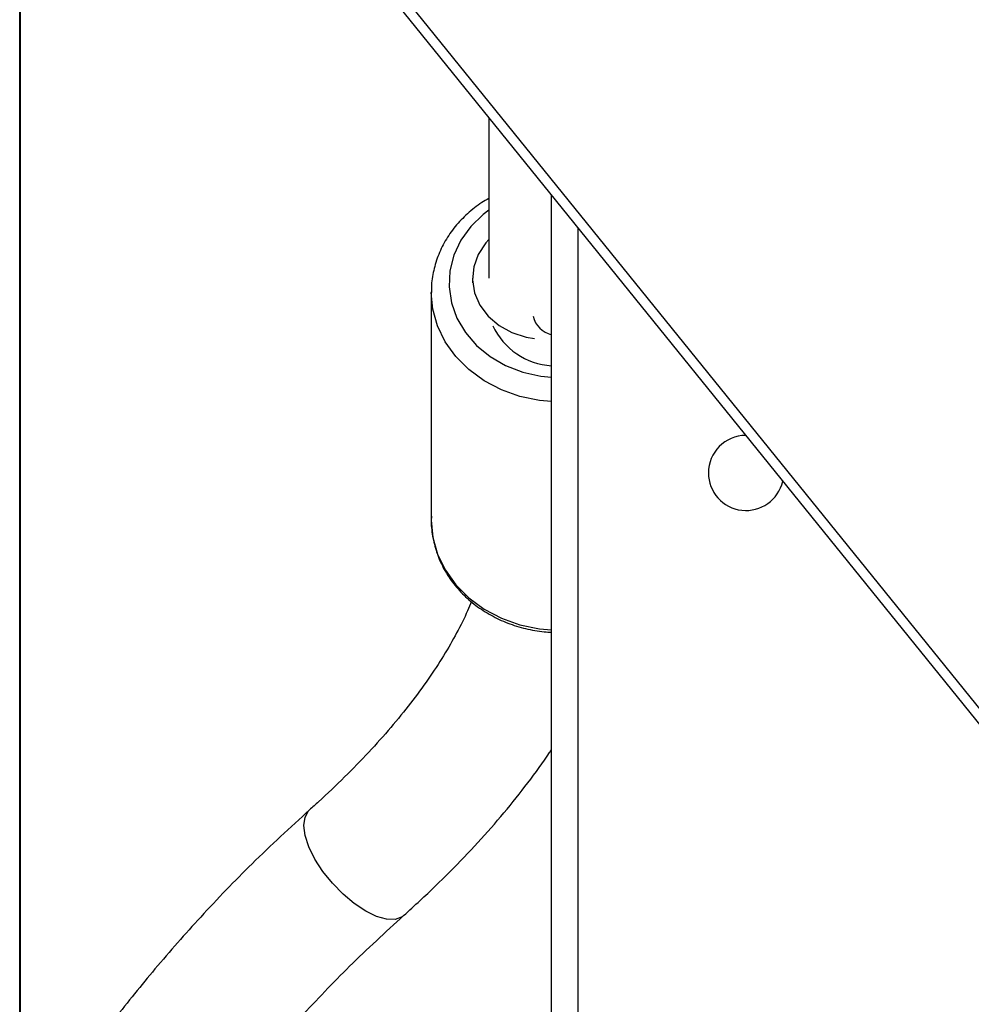
# Model space of a CAD drawing. Units: millimetres. Extents: x -5235 to 358139, y -3372 to 7605.
# Drawn here: x -1235 to -1128, y 3674 to 3785 of the extents above; entities that cross this region are included whole.
import ezdxf

# ---------------------------------------------------------------- set-up
doc = ezdxf.new("R2010")
doc.units = ezdxf.units.MM
doc.layers.add('Toestel 2D', color=7, linetype='Continuous', lineweight=20)

# ---------------------------------------------------------------- blocks, each defined once
blk = doc.blocks.new('3030-1_')
at = {"color": 8, "linetype": 'Continuous', "lineweight": 25}
for p, q in [((879.38, 1058.197), (879.38, 1112.766)), ((885.691, 1112.516), (885.691, 1050.666))]:
    blk.add_line(p, q, dxfattribs=at)
at = {"color": 7, "linetype": 'Continuous', "lineweight": 25}
for p, q in [((879.68, 1112.766), (879.68, 1057.826)), ((885.681, 1112.516), (885.681, 1050.666)), ((883.255, 1053.403), (872.798, 1066.339)), ((883.155, 1053.349), (872.699, 1066.285)), ((881.038, 1058.92), (881.038, 1061.501)), ((880.388, 1056.95), (880.388, 1058.765)), ((880.571, 1058.765), (880.571, 1058.817))]:
    blk.add_line(p, q, dxfattribs=at)
at = {"color": 8, "linetype": 'Continuous', "lineweight": 25, "flags": 128}
for points in [[(881.351, 1065.971), (881.369, 1065.985), (881.446, 1066.014), (881.543, 1066.012), (881.656, 1065.981), (881.78, 1065.922), (881.909, 1065.836), (882.036, 1065.73)], [(882.036, 1065.73), (882.156, 1065.606), (882.264, 1065.472), (882.353, 1065.333), (882.421, 1065.196), (882.463, 1065.067), (882.479, 1064.953), (882.466, 1064.858), (882.427, 1064.787), (882.415, 1064.776)], [(881.038, 1061.501), (881.02, 1061.695), (880.967, 1061.885), (880.879, 1062.065), (880.761, 1062.231), (880.613, 1062.379), (880.44, 1062.506), (880.246, 1062.608), (880.036, 1062.682), (879.814, 1062.728), (879.68, 1062.74)], [(879.68, 1060.159), (879.815, 1060.146), (880.036, 1060.101), (880.246, 1060.026), (880.44, 1059.925), (880.613, 1059.798), (880.761, 1059.65), (880.88, 1059.484), (880.967, 1059.304), (881.02, 1059.114), (881.038, 1058.924)], [(880.388, 1057.994), (880.453, 1058.044), (880.593, 1058.18), (880.704, 1058.335), (880.783, 1058.503), (880.828, 1058.681), (880.837, 1058.862), (880.81, 1059.042), (880.748, 1059.216), (880.652, 1059.378), (880.526, 1059.524), (880.373, 1059.65), (880.198, 1059.751), (880.004, 1059.826), (879.799, 1059.872), (879.68, 1059.884)]]:
    blk.add_lwpolyline(points, dxfattribs=at)
at = {"color": 7, "linetype": 'Continuous', "lineweight": 25, "flags": 128}
blk.add_lwpolyline([(880.388, 1058.328), (880.422, 1058.366), (880.507, 1058.495), (880.557, 1058.636), (880.571, 1058.784), (880.548, 1058.931), (880.488, 1059.07), (880.394, 1059.195), (880.272, 1059.299), (880.126, 1059.379), (879.964, 1059.43), (879.873, 1059.445)], dxfattribs=at)
at = {"color": 7, "linetype": 'Continuous', "lineweight": 25}
for centre, radius, start, end in [((877.48, 1060.966), 0.425, 0, 167.1656), ((877.48, 1060.966), 0.425, 270.7329, 0), ((879.628, 1058.967), 0.789, 25.1222, 86.2554)]:
    blk.add_arc(centre, radius, start, end, dxfattribs=at)
at = {"color": 8, "linetype": 'Continuous', "lineweight": 25}
blk.add_arc((879.617, 1059.135), 0.275, 12.4799, 76.7664, dxfattribs=at)
at = {"color": 7, "linetype": 'Continuous', "lineweight": 25}
for points, knots in [([(885.681, 1072.076), (885.66, 1072.027), (885.563, 1071.8), (885.362, 1071.37), (885.057, 1070.76), (884.677, 1070.073), (884.275, 1069.416), (883.864, 1068.805), (883.461, 1068.252), (883.011, 1067.684), (882.509, 1067.108), (881.956, 1066.527), (881.557, 1066.16), (881.352, 1065.972)], [0, 0, 0, 0, 0.020272, 0.094212, 0.182045, 0.283756, 0.399332, 0.484083, 0.574984, 0.672032, 0.775221, 0.884546, 1, 1, 1, 1]), ([(882.414, 1064.775), (882.633, 1064.976), (883.054, 1065.363), (883.635, 1065.968), (884.152, 1066.555), (884.608, 1067.12), (885.008, 1067.654), (885.349, 1068.145), (885.569, 1068.475), (885.67, 1068.639), (885.681, 1068.656)], [0, 0, 0, 0, 0.178885, 0.3454667, 0.4997528, 0.6417517, 0.7714721, 0.8889219, 0.988429, 1, 1, 1, 1]), ([(881.351, 1065.971), (881.289, 1065.915), (881.108, 1065.751), (880.824, 1065.477), (880.507, 1065.146), (880.212, 1064.81), (879.944, 1064.47), (879.767, 1064.23), (879.687, 1064.104), (879.68, 1064.092)], [0, 0, 0, 0, 0.092964, 0.269785, 0.447051, 0.624874, 0.803284, 0.982279, 1, 1, 1, 1]), ([(880.585, 1062.419), (880.599, 1062.455), (880.644, 1062.569), (880.748, 1062.775), (880.895, 1063.032), (881.069, 1063.297), (881.269, 1063.569), (881.493, 1063.845), (881.742, 1064.124), (882.015, 1064.405), (882.244, 1064.622), (882.381, 1064.746), (882.415, 1064.776)], [0, 0, 0, 0, 0.051588, 0.164573, 0.2775, 0.390592, 0.504022, 0.617874, 0.732177, 0.846926, 0.962094, 1, 1, 1, 1]), ([(881.036, 1061.456), (881.036, 1061.461), (881.044, 1061.527), (881.03, 1061.658), (880.99, 1061.842), (880.918, 1062.019), (880.817, 1062.184), (880.689, 1062.335), (880.538, 1062.468), (880.365, 1062.579), (880.176, 1062.668), (879.973, 1062.73), (879.805, 1062.762), (879.707, 1062.766), (879.68, 1062.767)], [0, 0, 0, 0, 0.006553, 0.1013141, 0.1959312, 0.2905949, 0.3855197, 0.4808462, 0.5766246, 0.6728279, 0.7693839, 0.8662081, 0.9632271, 1, 1, 1, 1]), ([(880.388, 1057.864), (880.414, 1057.878), (880.502, 1057.926), (880.631, 1058.032), (880.772, 1058.177), (880.884, 1058.34), (880.969, 1058.515), (881.02, 1058.699), (881.041, 1058.837), (881.036, 1058.912), (881.035, 1058.924)], [0, 0, 0, 0, 0.065975, 0.218355, 0.370358, 0.521775, 0.672428, 0.822238, 0.971282, 1, 1, 1, 1])]:
    blk.add_open_spline(points, degree=3, knots=knots, dxfattribs=at)
blk = doc.blocks.new('VPL-16-3030-1-GM')
at = {"layer": 'Toestel 2D', "xscale": 10, "yscale": 10, "zscale": 10, "rotation": 180}
blk.add_blockref('3030-1_', (7621.66, 14343.71), dxfattribs=at)
blk = doc.blocks.new('VPL-16-3030-1-RVS')
blk.add_blockref('VPL-16-3030-1-GM', (0, 0))

msp = doc.modelspace()

# ---------------------------------------------------------------- block references
msp.add_blockref('VPL-16-3030-1-RVS', (0, 0))

doc.saveas('drawing.dxf')
